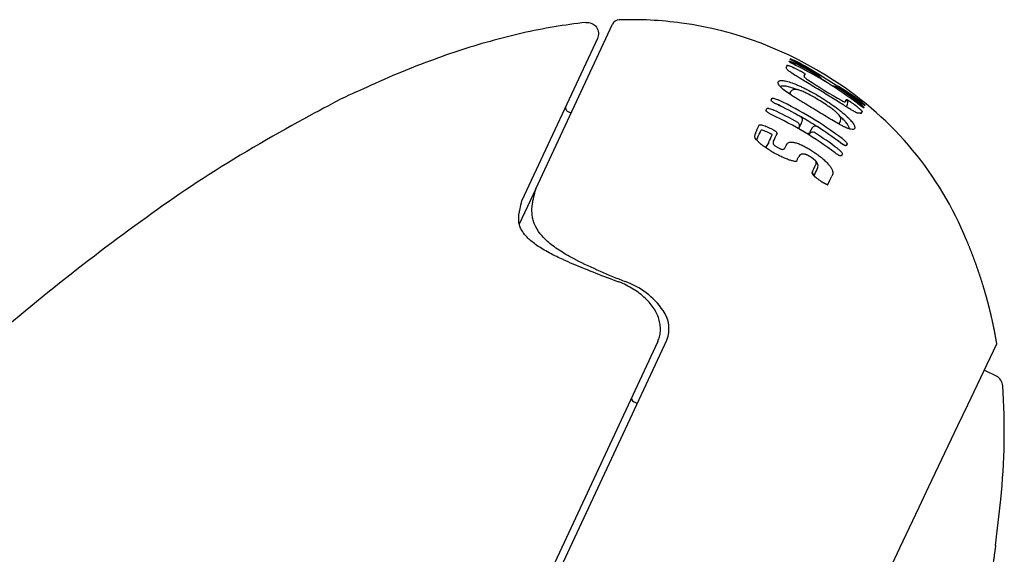
# Model space of a CAD drawing. Units: millimetres. Extents: x -18 to 950, y -35 to 2016.
# Drawn here: x 567 to 593, y 1717 to 1731 of the extents above; entities that cross this region are included whole.
import ezdxf

# ---------------------------------------------------------------- set-up
doc = ezdxf.new("R2010")
doc.units = ezdxf.units.MM
doc.layers.add('Default', color=7, linetype='Continuous')
doc.layers.add('DV2_Default', color=7, linetype='Continuous')

# ---------------------------------------------------------------- blocks, each defined once
blk = doc.blocks.new('SE1')
at = {"layer": 'DV2_Default', "color": 7}
for p, q in [((580.225, 1726.736), (582.241, 1731.058)), ((581.845, 1730.682), (579.86, 1726.426)), ((586.885, 1730.078), (586.891, 1730.091)), ((586.913, 1730.14), (586.917, 1730.149)), ((587.728, 1729.761), (587.728, 1729.761)), ((586.929, 1729.289), (586.892, 1729.232)), ((586.892, 1729.232), (586.927, 1729.286)), ((586.41, 1729.068), (586.43, 1729.11)), ((586.56, 1728.959), (586.56, 1728.959)), ((588.879, 1728.935), (588.875, 1728.924)), ((581.153, 1728.726), (581.061, 1728.77)), ((586.279, 1728.797), (586.301, 1728.844)), ((588.854, 1728.877), (588.848, 1728.865)), ((588.192, 1728.44), (588.223, 1728.488)), ((588.316, 1728.55), (588.316, 1728.549)), ((587.132, 1728.313), (587.146, 1728.337)), ((587.416, 1728.178), (587.4, 1728.152)), ((587.492, 1728.338), (587.416, 1728.214)), ((587.492, 1728.337), (587.416, 1728.214)), ((587.416, 1728.178), (587.418, 1728.181)), ((587.493, 1728.339), (587.492, 1728.338)), ((587.492, 1728.337), (587.493, 1728.338)), ((586.347, 1727.953), (586.261, 1727.819)), ((588.407, 1727.914), (588.387, 1727.872)), ((586.78, 1727.817), (586.806, 1727.872)), ((588.281, 1727.65), (588.258, 1727.604)), ((580.223, 1726.732), (579.791, 1725.805)), ((580.223, 1726.732), (580.224, 1726.734)), ((581.268, 1724.874), (581.268, 1724.874)), ((583.431, 1722.723), (569.361, 1692.55)), ((569.559, 1692.501), (583.669, 1722.762)), ((592.333, 1721.811), (592.033, 1721.958)), ((582.891, 1721.093), (582.8, 1721.138))]:
    blk.add_line(p, q, dxfattribs=at)
for centre, radius, start, end in [((582.42, 1730.976), 0.198, 91.7883, 155.3597), ((582.766, 1721.736), 9.443, 82.1603, 92.1358), ((582.763, 1721.603), 9.575, 56.3816, 82.2477), ((583.433, 1731.514), 3.734, 334.8664, 335.7672), ((586.125, 1728.107), 2.19, 60.7141, 68.8189), ((582.814, 1722.21), 8.924, 56.9477, 62.2703), ((582.816, 1722.211), 8.921, 56.9235, 62.2548), ((582.629, 1720.993), 10.021, 52.7185, 63.8518), ((582.628, 1720.993), 10.021, 52.7188, 63.8517), ((582.592, 1720.94), 10.121, 59.8186, 63.7991), ((582.986, 1722.347), 8.75, 55.8277, 61.238), ((582.548, 1720.814), 10.138, 63.0094, 63.8851), ((583.931, 1731.264), 3.697, 334.9618, 335.8128), ((587.63, 1729.603), 0.1, 9.3354, 56.9315), ((595.619, 1742.093), 14.968, 236.5871, 240.5815), ((583.803, 1722.208), 8.44, 55.0557, 60.9504), ((588.064, 1729.336), 0.1, 65, 107.1672), ((583.253, 1722.04), 8.942, 21.991, 57.4538), ((588.064, 1729.336), 0.1, 59.6534, 65), ((583.817, 1722.076), 8.511, 53.9965, 59.672), ((582.735, 1721.162), 9.857, 52.6562, 56.8963), ((583.817, 1722.074), 8.512, 53.981, 59.6474), ((582.345, 1720.135), 9.78, 63.2782, 64.4699), ((582.275, 1719.974), 9.954, 60.4182, 64.5011), ((582.269, 1719.962), 9.966, 60.4469, 64.5014), ((582.353, 1720.151), 9.88, 53.1616, 64.4717), ((585.06, 1730.569), 3.645, 335.087, 335.9073), ((585.04, 1730.469), 3.702, 335.1171, 335.9456), ((582.767, 1721.141), 9.744, 52.7421, 53.652), ((587.385, 1727.294), 2.219, 47.6711, 55.6424), ((588.229, 1728.299), 0.851, 42.7262, 55.2154), ((581.105, 1728.86), 0.1, 155, 244), ((582.292, 1719.926), 9.684, 53.1809, 64.7232), ((582.243, 1719.868), 9.892, 60.5155, 64.6029), ((585.434, 1730.275), 3.69, 335.0435, 335.934), ((558.377, 1741.106), 30.489, 334.9524, 335.3891), ((587.056, 1728.39), 0.104, 335.2761, 58.1626), ((564.143, 1739.472), 25.557, 334.1934, 334.5935), ((587.144, 1728.547), 0.0937, 334.9208, 63.8728), ((587.143, 1728.548), 0.0948, 337.7374, 60.7662), ((582.345, 1720.135), 9.78, 57.427, 60.2411), ((587.143, 1728.548), 0.0948, 334.2891, 336.7733), ((587.144, 1728.547), 0.0937, 334.8426, 334.9208), ((588.118, 1728.555), 0.124, 327.2456, 333.2311), ((586.119, 1728.122), 0.142, 147.9861, 219.137), ((558.294, 1741.007), 30.624, 335.0055, 335.4218), ((582.064, 1719.388), 9.803, 63.953, 64.8504), ((582.074, 1719.409), 9.904, 63.956, 64.8536), ((558.731, 1740.794), 30.455, 335.0607, 335.4711), ((558.98, 1740.793), 30.332, 335.0226, 335.4354), ((587.086, 1728.375), 0.0707, 327.6624, 332.2183), ((587.08, 1728.38), 0.0794, 330.9447, 334.4178), ((564.621, 1739.761), 25.552, 332.9977, 333.1336), ((587.503, 1728.12), 0.105, 60.0893, 144.9291), ((587.574, 1728.288), 0.0955, 56.9209, 147.7918), ((587.573, 1728.286), 0.0953, 53.954, 146.9316), ((582.413, 1720.145), 9.566, 53.1277, 57.4797), ((582.432, 1720.231), 9.654, 53.1134, 57.4513), ((582.44, 1720.238), 9.641, 53.1176, 57.4371), ((587.259, 1727.507), 0.143, 96.6002, 147.942), ((587.253, 1727.563), 0.0864, 93.3631, 96.9317), ((557.466, 1741.284), 32.681, 335.0323, 335.1616), ((556.413, 1741.797), 34.349, 334.7747, 335.1677), ((587.48, 1727.335), 0.164, 329.1625, 37.3813), ((556.44, 1741.683), 34.359, 334.841, 335.1624), ((582.339, 1719.691), 9.022, 53.2434, 54.223), ((587.89, 1726.857), 0.0152, 250.4886, 334.781), ((556.793, 1741.503), 34.389, 334.781, 335.1842), ((583.209, 1722.005), 8.996, 22.0951, 22.317), ((584.778, 1733.468), 9.409, 245.9409, 247.6201), ((588.941, 1740.502), 17.41, 243.8484, 248.5317), ((590.505, 1746.657), 23.787, 246.9622, 250.0977), ((581.899, 1722.386), 2.028, 34.5713, 70.6924), ((582.918, 1723.058), 0.808, 338.4737, 36.3258), ((2301.359, 905.72), 1894.237, 154.451532, 155.602039), ((3241.499, 467.831), 2931.319, 154.654537, 154.654562), ((-7898.415, 5660.863), 9359.614, 335.1170413, 335.1170426), ((-11519.176, 7349.202), 13354.655, 335.0822229, 335.0822242), ((592.202, 1721.542), 0.3, 3.8804, 64), ((574.942, 1720.371), 17.6, 354.1263, 3.8804), ((582.844, 1721.227), 0.1, 155, 244), ((532.764, 1724.71), 60, 352.96787, 354.12625)]:
    blk.add_arc(centre, radius, start, end, dxfattribs=at)
for centre, major_axis, ratio, start_param, end_param in [((586.87, 1730.049), (-0.0927, 0.0375), 0.999158, 4.391573, 4.65724), ((586.874, 1730.059), (-0.0936, 0.0352), 0.999349, 4.070142, 4.632195), ((586.923, 1730.018), (-0.0465, -0.0885), 0.663791, 3.141597, 3.199735), ((587.151, 1729.928), (0.0481, 0.0877), 0.690285, 0.046103, 0.791399), ((587.63, 1729.603), (-0.0546, -0.0838), 0.663016, 3.141593, 3.217116), ((588.064, 1729.336), (-0.0505, -0.0863), 0.656414, 3.067475, 3.141597), ((588.33, 1729), (-0.0913, 0.0407), 0.99601, 3.141557, 4.515389), ((588.308, 1728.953), (-0.0907, 0.042), 0.995081, 3.013338, 3.141372), ((588.577, 1729.046), (0.0573, 0.082), 0.687494, 5.494613, 6.239649), ((588.638, 1728.887), (-0.0606, -0.0795), 0.010656, 3.076224, 3.141598), ((588.761, 1728.88), (-0.0588, -0.0809), 0.657951, 3.086409, 3.141598), ((588.817, 1728.857), (0.0937, -0.0348), 0.999373, 1.254953, 1.827485), ((588.813, 1728.846), (0.0928, -0.0373), 0.999173, 1.282185, 1.543841), ((587.56, 1728.296), (0.068, -0.0422), 0.202766, 3.141593, 3.16509), ((587.56, 1728.296), (0.0675, -0.043), 0.202476, 3.141766, 3.167566), ((585.96, 1728.11), (-0.0906, 0.0422), 0.961381, 3.141509, 3.144114), ((588.167, 1727.872), (-0.06, -0.08), 0.042937, 2.935035, 3.141641), ((587.528, 1727.377), (-0.0826, -0.0563), 0.792249, 3.142741, 3.147678)]:
    blk.add_ellipse(centre, major_axis=major_axis, ratio=ratio, start_param=start_param, end_param=end_param, dxfattribs=at)
for points, degree, knots in [([(581.54, 1731.107), (574.162, 1730.297), (556.897, 1717.59), (539.294, 1691.471), (528.349, 1671.184), (520.834, 1655.116), (516.97, 1646.123), (515.711, 1643.099)], 5, [0, 0, 0, 0, 0, 0, 0.360564, 0.775094, 1, 1, 1, 1, 1, 1]), ([(581.54, 1731.107), (581.593, 1731.113), (581.647, 1731.105), (581.743, 1731.062), (581.786, 1731.027), (581.847, 1730.941), (581.867, 1730.89), (581.876, 1730.784), (581.867, 1730.73), (581.845, 1730.682)], 3, [0, 0, 0, 0, 0.25, 0.25, 0.5, 0.5, 0.75, 0.75, 1, 1, 1, 1]), ([(586.838, 1729.981), (586.839, 1729.982), (586.84, 1729.983), (586.846, 1729.983), (586.849, 1729.982), (586.858, 1729.98), (586.864, 1729.978), (586.877, 1729.974), (586.884, 1729.972), (586.908, 1729.963), (586.927, 1729.955), (586.967, 1729.937), (586.989, 1729.927), (587.01, 1729.917)], 3, [0, 0, 0, 0, 0.125, 0.125, 0.25, 0.25, 0.375, 0.375, 0.5, 0.5, 0.75, 0.75, 1, 1, 1, 1]), ([(587.045, 1729.988), (587.034, 1729.994), (587.023, 1729.999), (587.003, 1730.009), (586.992, 1730.015), (586.973, 1730.025), (586.963, 1730.03), (586.946, 1730.039), (586.938, 1730.043), (586.923, 1730.052), (586.916, 1730.056), (586.905, 1730.062), (586.9, 1730.066), (586.888, 1730.073), (586.884, 1730.077), (586.885, 1730.078)], 3, [0, 0, 0, 0, 0.125, 0.125, 0.25, 0.25, 0.375, 0.375, 0.5, 0.5, 0.625, 0.625, 0.75, 0.75, 1, 1, 1, 1]), ([(586.891, 1730.091), (586.891, 1730.092), (586.893, 1730.092), (586.898, 1730.091), (586.901, 1730.09), (586.91, 1730.087), (586.916, 1730.085), (586.928, 1730.081), (586.935, 1730.078), (586.959, 1730.068), (586.978, 1730.06), (587.018, 1730.042), (587.039, 1730.032), (587.061, 1730.021)], 3, [0, 0, 0, 0, 0.125, 0.125, 0.25, 0.25, 0.375, 0.375, 0.5, 0.5, 0.75, 0.75, 1, 1, 1, 1]), ([(587.045, 1729.989), (587.044, 1729.989), (587.041, 1729.99), (587.037, 1729.992), (587.032, 1729.995), (587.027, 1729.997), (587.022, 1730), (587.017, 1730.002), (587.012, 1730.005), (587.008, 1730.007), (587.003, 1730.009), (586.998, 1730.012), (586.993, 1730.014), (586.989, 1730.017), (586.984, 1730.019), (586.98, 1730.021), (586.975, 1730.024), (586.971, 1730.026), (586.967, 1730.028), (586.963, 1730.03), (586.959, 1730.032), (586.955, 1730.034), (586.951, 1730.036), (586.948, 1730.038), (586.944, 1730.04), (586.941, 1730.042), (586.938, 1730.044), (586.934, 1730.046), (586.932, 1730.047), (586.929, 1730.049), (586.926, 1730.05), (586.924, 1730.052), (586.921, 1730.053), (586.919, 1730.054), (586.917, 1730.056), (586.916, 1730.057), (586.914, 1730.058), (586.913, 1730.058), (586.912, 1730.059), (586.911, 1730.06), (586.91, 1730.06), (586.909, 1730.061), (586.909, 1730.061), (586.909, 1730.061), (586.909, 1730.061), (586.909, 1730.061)], 3, [0, 0, 0, 0, 0.013784, 0.039766, 0.065792, 0.091834, 0.117854, 0.143821, 0.169705, 0.195494, 0.221172, 0.246961, 0.272847, 0.298771, 0.324653, 0.350423, 0.376016, 0.401368, 0.426461, 0.451607, 0.476934, 0.502265, 0.527517, 0.552623, 0.577511, 0.602114, 0.62636, 0.650208, 0.674342, 0.698217, 0.721849, 0.745194, 0.768203, 0.790826, 0.813012, 0.834705, 0.85585, 0.876389, 0.896622, 0.915875, 0.934443, 0.952324, 0.969521, 0.986041, 1, 1, 1, 1]), ([(586.966, 1730.108), (586.957, 1730.113), (586.95, 1730.117), (586.936, 1730.124), (586.931, 1730.127), (586.917, 1730.135), (586.912, 1730.139), (586.913, 1730.14)], 3, [0, 0, 0, 0, 0.25, 0.25, 0.5, 0.5, 1, 1, 1, 1]), ([(586.969, 1730.107), (586.968, 1730.107), (586.966, 1730.108), (586.963, 1730.11), (586.96, 1730.112), (586.957, 1730.113), (586.954, 1730.115), (586.951, 1730.116), (586.948, 1730.118), (586.946, 1730.119), (586.944, 1730.12), (586.942, 1730.122), (586.94, 1730.123), (586.938, 1730.124), (586.936, 1730.124), (586.935, 1730.125), (586.934, 1730.126), (586.933, 1730.127), (586.932, 1730.127), (586.932, 1730.127), (586.931, 1730.128), (586.931, 1730.128), (586.931, 1730.128), (586.931, 1730.128)], 3, [0, 0, 0, 0, 0.043794, 0.100029, 0.155291, 0.210129, 0.264567, 0.318649, 0.372412, 0.425872, 0.47721, 0.529616, 0.581163, 0.631491, 0.680257, 0.727136, 0.771884, 0.816804, 0.859843, 0.901084, 0.936376, 0.969918, 1, 1, 1, 1]), ([(586.909, 1729.806), (586.885, 1729.824), (586.866, 1729.839), (586.837, 1729.865), (586.827, 1729.877), (586.814, 1729.896), (586.811, 1729.904), (586.81, 1729.917), (586.812, 1729.923), (586.814, 1729.928)], 3, [0, 0, 0, 0, 0.25, 0.25, 0.5, 0.5, 0.75, 0.75, 1, 1, 1, 1]), ([(588.691, 1728.724), (588.691, 1728.724), (588.687, 1728.724), (588.665, 1728.732), (588.617, 1728.754), (588.547, 1728.793), (588.453, 1728.849), (588.334, 1728.923), (588.19, 1729.014), (588.025, 1729.117), (587.849, 1729.226), (587.67, 1729.336), (587.494, 1729.443), (587.329, 1729.542), (587.184, 1729.63), (587.068, 1729.701), (586.981, 1729.757), (586.942, 1729.784), (586.926, 1729.797)], 3, [0, 0, 0, 0, 0.025134, 0.07736, 0.129004, 0.179158, 0.234384, 0.296845, 0.367825, 0.446704, 0.52728, 0.606932, 0.686729, 0.76607, 0.836362, 0.898251, 0.953555, 1, 1, 1, 1]), ([(587.149, 1729.847), (587.159, 1729.842), (587.17, 1729.837), (587.19, 1729.826), (587.2, 1729.82), (587.22, 1729.809), (587.229, 1729.804), (587.246, 1729.794), (587.254, 1729.789), (587.275, 1729.775), (587.287, 1729.767), (587.301, 1729.755), (587.305, 1729.751), (587.304, 1729.749)], 3, [0, 0, 0, 0, 0.125, 0.125, 0.25, 0.25, 0.375, 0.375, 0.5, 0.5, 0.75, 0.75, 1, 1, 1, 1]), ([(587.281, 1729.699), (587.28, 1729.695), (587.279, 1729.691), (587.282, 1729.681), (587.285, 1729.675), (587.298, 1729.66), (587.307, 1729.652), (587.327, 1729.634), (587.336, 1729.628), (587.354, 1729.614), (587.365, 1729.607), (587.377, 1729.599)], 3, [0, 0, 0, 0, 0.25, 0.25, 0.5, 0.5, 0.75, 0.75, 0.875, 0.875, 1, 1, 1, 1]), ([(586.792, 1729.299), (586.748, 1729.332), (586.712, 1729.361), (586.669, 1729.401), (586.656, 1729.413), (586.635, 1729.437), (586.626, 1729.448), (586.604, 1729.479), (586.596, 1729.496), (586.592, 1729.519), (586.592, 1729.526), (586.595, 1729.539), (586.597, 1729.544), (586.607, 1729.56), (586.618, 1729.569), (586.642, 1729.578), (586.651, 1729.58), (586.674, 1729.582), (586.687, 1729.582), (586.732, 1729.58), (586.769, 1729.574), (586.857, 1729.553), (586.908, 1729.538), (586.992, 1729.507), (587.023, 1729.496), (587.085, 1729.47), (587.116, 1729.457), (587.181, 1729.428), (587.214, 1729.413), (587.28, 1729.381), (587.314, 1729.365), (587.483, 1729.278), (587.617, 1729.202), (587.816, 1729.079), (587.882, 1729.036), (588.009, 1728.95), (588.072, 1728.906), (588.162, 1728.838), (588.191, 1728.816), (588.248, 1728.771), (588.275, 1728.749), (588.353, 1728.683), (588.401, 1728.639), (588.441, 1728.599)], 3, [0, 0, 0, 0, 0.0625, 0.0625, 0.09375, 0.09375, 0.125, 0.125, 0.1875, 0.1875, 0.21875, 0.21875, 0.25, 0.25, 0.3125, 0.3125, 0.34375, 0.34375, 0.375, 0.375, 0.4375, 0.4375, 0.5, 0.5, 0.53125, 0.53125, 0.5625, 0.5625, 0.59375, 0.59375, 0.625, 0.625, 0.75, 0.75, 0.8125, 0.8125, 0.875, 0.875, 0.90625, 0.90625, 0.9375, 0.9375, 1, 1, 1, 1]), ([(587.064, 1729.348), (587.06, 1729.35), (587.056, 1729.351), (587.024, 1729.364), (586.996, 1729.375), (586.918, 1729.401), (586.873, 1729.414), (586.793, 1729.432), (586.76, 1729.436), (586.72, 1729.437), (586.708, 1729.437), (586.688, 1729.434), (586.68, 1729.432), (586.668, 1729.427), (586.665, 1729.425), (586.661, 1729.423)], 3, [0, 0, 0, 0, 0.018433, 0.018433, 0.147271, 0.147271, 0.4049472, 0.4049472, 0.6626234, 0.6626234, 0.7914615, 0.7914615, 0.9202996, 0.9202996, 1, 1, 1, 1]), ([(588.441, 1728.599), (588.461, 1728.579), (588.479, 1728.56), (588.512, 1728.525), (588.526, 1728.508), (588.564, 1728.46), (588.581, 1728.433), (588.598, 1728.399), (588.603, 1728.388), (588.609, 1728.369), (588.61, 1728.36), (588.612, 1728.337), (588.609, 1728.324), (588.598, 1728.31), (588.594, 1728.305), (588.583, 1728.299), (588.576, 1728.296), (588.552, 1728.292), (588.531, 1728.293), (588.49, 1728.302), (588.475, 1728.306), (588.442, 1728.317), (588.424, 1728.324), (588.384, 1728.34), (588.363, 1728.349), (588.317, 1728.371), (588.293, 1728.383), (588.241, 1728.411), (588.213, 1728.426), (588.157, 1728.458), (588.127, 1728.475), (588.036, 1728.528), (587.973, 1728.566), (587.845, 1728.643), (587.779, 1728.683), (587.648, 1728.763), (587.583, 1728.803), (587.451, 1728.882), (587.385, 1728.922), (587.287, 1728.982), (587.254, 1729.002), (587.189, 1729.041), (587.157, 1729.061), (587.094, 1729.099), (587.064, 1729.118), (587.003, 1729.156), (586.974, 1729.175), (586.889, 1729.231), (586.837, 1729.266), (586.792, 1729.299)], 3, [0, 0, 0, 0, 0.03125, 0.03125, 0.0625, 0.0625, 0.125, 0.125, 0.15625, 0.15625, 0.1875, 0.1875, 0.25, 0.25, 0.28125, 0.28125, 0.3125, 0.3125, 0.375, 0.375, 0.40625, 0.40625, 0.4375, 0.4375, 0.46875, 0.46875, 0.5, 0.5, 0.53125, 0.53125, 0.5625, 0.5625, 0.625, 0.625, 0.6875, 0.6875, 0.75, 0.75, 0.8125, 0.8125, 0.84375, 0.84375, 0.875, 0.875, 0.90625, 0.90625, 0.9375, 0.9375, 1, 1, 1, 1]), ([(588.229, 1728.499), (588.238, 1728.516), (588.248, 1728.554), (588.234, 1728.618), (588.199, 1728.67), (588.148, 1728.726), (588.076, 1728.789), (587.982, 1728.861), (587.854, 1728.949), (587.693, 1729.052), (587.523, 1729.153), (587.372, 1729.234), (587.256, 1729.289), (587.167, 1729.325), (587.093, 1729.346), (587.029, 1729.353), (586.966, 1729.332), (586.939, 1729.304), (586.929, 1729.289)], 3, [0, 0, 0, 0, 0.045063, 0.093389, 0.151721, 0.211713, 0.262627, 0.318987, 0.394559, 0.491098, 0.597028, 0.682291, 0.743448, 0.794239, 0.852257, 0.912709, 0.95838, 1, 1, 1, 1]), ([(586.56, 1728.957), (586.549, 1728.962), (586.538, 1728.967), (586.518, 1728.978), (586.507, 1728.984), (586.488, 1728.995), (586.479, 1729), (586.462, 1729.011), (586.454, 1729.016), (586.441, 1729.027), (586.434, 1729.032), (586.424, 1729.041), (586.42, 1729.045), (586.41, 1729.057), (586.408, 1729.064), (586.41, 1729.068)], 3, [0, 0, 0, 0, 0.125, 0.125, 0.25, 0.25, 0.375, 0.375, 0.5, 0.5, 0.625, 0.625, 0.75, 0.75, 1, 1, 1, 1]), ([(586.43, 1729.11), (586.431, 1729.113), (586.433, 1729.114), (586.439, 1729.117), (586.443, 1729.117), (586.454, 1729.117), (586.46, 1729.117), (586.474, 1729.115), (586.482, 1729.113), (586.507, 1729.107), (586.526, 1729.101), (586.567, 1729.086), (586.589, 1729.076), (586.611, 1729.066)], 3, [0, 0, 0, 0, 0.125, 0.125, 0.25, 0.25, 0.375, 0.375, 0.5, 0.5, 0.75, 0.75, 1, 1, 1, 1]), ([(588.267, 1729.055), (588.288, 1729.044), (588.304, 1729.036), (588.33, 1729.026), (588.338, 1729.024), (588.352, 1729.023), (588.356, 1729.024), (588.362, 1729.028), (588.364, 1729.031), (588.366, 1729.034)], 3, [0, 0, 0, 0, 0.25, 0.25, 0.5, 0.5, 0.75, 0.75, 1, 1, 1, 1]), ([(588.387, 1729.081), (588.388, 1729.082), (588.389, 1729.083), (588.394, 1729.082), (588.397, 1729.081), (588.406, 1729.077), (588.41, 1729.075), (588.422, 1729.069), (588.429, 1729.065), (588.45, 1729.052), (588.467, 1729.041), (588.503, 1729.017), (588.522, 1729.003), (588.542, 1728.989)], 3, [0, 0, 0, 0, 0.125, 0.125, 0.25, 0.25, 0.375, 0.375, 0.5, 0.5, 0.75, 0.75, 1, 1, 1, 1]), ([(588.848, 1728.865), (588.848, 1728.864), (588.846, 1728.864), (588.842, 1728.866), (588.839, 1728.867), (588.831, 1728.872), (588.826, 1728.874), (588.815, 1728.882), (588.809, 1728.886), (588.788, 1728.9), (588.772, 1728.912), (588.737, 1728.938), (588.718, 1728.952), (588.698, 1728.966)], 3, [0, 0, 0, 0, 0.125, 0.125, 0.25, 0.25, 0.375, 0.375, 0.5, 0.5, 0.75, 0.75, 1, 1, 1, 1]), ([(588.823, 1728.878), (588.823, 1728.878), (588.823, 1728.878), (588.823, 1728.878), (588.823, 1728.878), (588.822, 1728.878), (588.822, 1728.878), (588.821, 1728.879), (588.82, 1728.879), (588.819, 1728.88), (588.818, 1728.881), (588.816, 1728.882), (588.815, 1728.883), (588.813, 1728.884), (588.811, 1728.885), (588.809, 1728.886), (588.807, 1728.888), (588.804, 1728.889), (588.802, 1728.891), (588.799, 1728.893), (588.796, 1728.895), (588.794, 1728.897), (588.791, 1728.899), (588.787, 1728.901), (588.784, 1728.903), (588.781, 1728.906), (588.777, 1728.908), (588.774, 1728.911), (588.77, 1728.913), (588.766, 1728.916), (588.762, 1728.919), (588.759, 1728.922), (588.755, 1728.925), (588.75, 1728.928), (588.746, 1728.931), (588.742, 1728.934), (588.738, 1728.937), (588.734, 1728.94), (588.729, 1728.943), (588.725, 1728.946), (588.721, 1728.95), (588.716, 1728.953), (588.712, 1728.956), (588.707, 1728.96), (588.703, 1728.963), (588.7, 1728.965), (588.699, 1728.966), (588.699, 1728.967)], 3, [0, 0, 0, 0, 0.003661, 0.018239, 0.033579, 0.049701, 0.06661, 0.084292, 0.102714, 0.121827, 0.14157, 0.161572, 0.181692, 0.202597, 0.224198, 0.246416, 0.269165, 0.292356, 0.315898, 0.339701, 0.363679, 0.387351, 0.411505, 0.435963, 0.46068, 0.485609, 0.510707, 0.535932, 0.561243, 0.586601, 0.611968, 0.637225, 0.662887, 0.68853, 0.714188, 0.739882, 0.765646, 0.791513, 0.817517, 0.843592, 0.869468, 0.895409, 0.9214, 0.947425, 0.973469, 0.999513, 1, 1, 1, 1]), ([(588.857, 1728.935), (588.857, 1728.935), (588.857, 1728.935), (588.857, 1728.935), (588.856, 1728.935), (588.856, 1728.936), (588.855, 1728.936), (588.855, 1728.936), (588.854, 1728.937), (588.853, 1728.938), (588.852, 1728.938), (588.85, 1728.939), (588.849, 1728.94), (588.847, 1728.941), (588.845, 1728.943), (588.843, 1728.944), (588.841, 1728.946), (588.839, 1728.947), (588.836, 1728.949), (588.834, 1728.951), (588.831, 1728.953), (588.828, 1728.955), (588.825, 1728.957), (588.822, 1728.959), (588.821, 1728.96), (588.82, 1728.961)], 3, [0, 0, 0, 0, 0.008576, 0.04051, 0.074242, 0.109804, 0.147187, 0.186342, 0.222641, 0.260531, 0.304594, 0.349984, 0.396683, 0.444565, 0.493512, 0.543413, 0.594169, 0.645689, 0.697898, 0.750699, 0.803388, 0.857561, 0.911783, 0.966101, 1, 1, 1, 1]), ([(588.875, 1728.924), (588.875, 1728.924), (588.873, 1728.924), (588.869, 1728.927), (588.865, 1728.929), (588.852, 1728.938), (588.839, 1728.947), (588.823, 1728.959)], 3, [0, 0, 0, 0, 0.25, 0.25, 0.5, 0.5, 1, 1, 1, 1]), ([(586.427, 1728.682), (586.416, 1728.687), (586.405, 1728.693), (586.385, 1728.704), (586.375, 1728.709), (586.355, 1728.72), (586.346, 1728.726), (586.33, 1728.737), (586.322, 1728.743), (586.301, 1728.758), (586.291, 1728.768), (586.278, 1728.785), (586.276, 1728.792), (586.279, 1728.797)], 3, [0, 0, 0, 0, 0.125, 0.125, 0.25, 0.25, 0.375, 0.375, 0.5, 0.5, 0.75, 0.75, 1, 1, 1, 1]), ([(586.301, 1728.844), (586.303, 1728.846), (586.305, 1728.848), (586.312, 1728.851), (586.316, 1728.852), (586.327, 1728.852), (586.333, 1728.852), (586.347, 1728.85), (586.355, 1728.849), (586.38, 1728.844), (586.4, 1728.838), (586.442, 1728.823), (586.464, 1728.814), (586.485, 1728.803)], 3, [0, 0, 0, 0, 0.125, 0.125, 0.25, 0.25, 0.375, 0.375, 0.5, 0.5, 0.75, 0.75, 1, 1, 1, 1]), ([(588.666, 1728.896), (588.675, 1728.889), (588.684, 1728.882), (588.703, 1728.868), (588.712, 1728.86), (588.729, 1728.846), (588.737, 1728.839), (588.752, 1728.826), (588.759, 1728.82), (588.778, 1728.802), (588.788, 1728.792), (588.801, 1728.777), (588.804, 1728.772), (588.804, 1728.77)], 3, [0, 0, 0, 0, 0.125, 0.125, 0.25, 0.25, 0.375, 0.375, 0.5, 0.5, 0.75, 0.75, 1, 1, 1, 1]), ([(586.096, 1728.409), (586.097, 1728.412), (586.1, 1728.414), (586.107, 1728.417), (586.111, 1728.419), (586.122, 1728.42), (586.128, 1728.42), (586.143, 1728.419), (586.151, 1728.418), (586.177, 1728.413), (586.197, 1728.408), (586.239, 1728.394), (586.261, 1728.385), (586.283, 1728.375)], 3, [0, 0, 0, 0, 0.125, 0.125, 0.25, 0.25, 0.375, 0.375, 0.5, 0.5, 0.75, 0.75, 1, 1, 1, 1]), ([(588.465, 1728.319), (588.465, 1728.321), (588.465, 1728.324), (588.465, 1728.333), (588.463, 1728.341), (588.458, 1728.359), (588.454, 1728.368), (588.439, 1728.399), (588.424, 1728.423), (588.391, 1728.466), (588.379, 1728.482), (588.35, 1728.514), (588.334, 1728.532), (588.316, 1728.55)], 3, [0, 0, 0, 0, 0.057376, 0.057376, 0.21448, 0.21448, 0.371584, 0.371584, 0.685792, 0.685792, 0.842896, 0.842896, 1, 1, 1, 1]), ([(586.23, 1728.262), (586.209, 1728.268), (586.188, 1728.272), (586.163, 1728.274), (586.156, 1728.273), (586.148, 1728.272), (586.145, 1728.271), (586.143, 1728.27)], 3, [0, 0, 0, 0, 0.551843, 0.551843, 0.827764, 0.827764, 1, 1, 1, 1]), ([(586.438, 1728.151), (586.44, 1728.156), (586.433, 1728.164), (586.414, 1728.176), (586.406, 1728.18), (586.388, 1728.189), (586.378, 1728.193), (586.368, 1728.196)], 3, [0, 0, 0, 0, 0.5, 0.5, 0.75, 0.75, 1, 1, 1, 1]), ([(586.422, 1728.308), (586.433, 1728.302), (586.444, 1728.297), (586.464, 1728.286), (586.474, 1728.28), (586.493, 1728.268), (586.502, 1728.262), (586.518, 1728.25), (586.526, 1728.244), (586.539, 1728.232), (586.545, 1728.227), (586.555, 1728.216), (586.559, 1728.211), (586.567, 1728.197), (586.569, 1728.189), (586.567, 1728.183)], 3, [0, 0, 0, 0, 0.125, 0.125, 0.25, 0.25, 0.375, 0.375, 0.5, 0.5, 0.625, 0.625, 0.75, 0.75, 1, 1, 1, 1]), ([(586.009, 1728.033), (586.021, 1728.029), (586.033, 1728.022), (586.046, 1728.01), (586.049, 1728.006), (586.052, 1728.001)], 3, [0, 0, 0, 0, 0.69156, 0.69156, 1, 1, 1, 1]), ([(586.052, 1728.001), (586.052, 1728.002), (586.051, 1728.003), (586.05, 1728.005), (586.048, 1728.008), (586.047, 1728.01), (586.045, 1728.012), (586.044, 1728.014), (586.044, 1728.016), (586.043, 1728.017), (586.042, 1728.019), (586.041, 1728.021), (586.04, 1728.023), (586.04, 1728.024), (586.039, 1728.026), (586.039, 1728.027), (586.038, 1728.028), (586.038, 1728.029), (586.038, 1728.03), (586.038, 1728.031), (586.038, 1728.032), (586.038, 1728.033), (586.038, 1728.033), (586.038, 1728.034), (586.038, 1728.035), (586.038, 1728.035), (586.038, 1728.036), (586.038, 1728.037), (586.038, 1728.038), (586.038, 1728.039), (586.039, 1728.041), (586.039, 1728.042), (586.04, 1728.044), (586.04, 1728.045), (586.041, 1728.047), (586.042, 1728.049), (586.043, 1728.051), (586.044, 1728.053), (586.045, 1728.055), (586.045, 1728.056), (586.045, 1728.057), (586.047, 1728.06), (586.048, 1728.064), (586.05, 1728.067), (586.05, 1728.068)], 3, [0, 0, 0, 0, 0.011013, 0.029012, 0.047021, 0.065047, 0.08309, 0.098515, 0.114684, 0.133671, 0.152935, 0.17254, 0.192533, 0.212972, 0.233926, 0.25548, 0.277739, 0.300839, 0.324955, 0.350327, 0.37729, 0.406348, 0.438314, 0.474667, 0.5118, 0.548933, 0.580537, 0.609603, 0.636972, 0.666052, 0.693769, 0.720542, 0.746679, 0.772392, 0.797831, 0.823109, 0.848311, 0.873501, 0.898716, 0.903587, 0.908615, 0.913631, 0.978567, 1, 1, 1, 1]), ([(587.077, 1727.458), (587.074, 1727.453), (587.077, 1727.459), (587.076, 1727.454), (587.039, 1727.454), (586.976, 1727.466), (586.891, 1727.491), (586.788, 1727.53), (586.674, 1727.581), (586.553, 1727.642), (586.431, 1727.711), (586.315, 1727.782), (586.213, 1727.852), (586.133, 1727.914), (586.078, 1727.967), (586.059, 1727.99), (586.053, 1728)], 3, [0, 0, 0, 0, 0.094261, 0.164563, 0.219775, 0.281935, 0.350394, 0.422846, 0.49551, 0.57103, 0.649489, 0.728603, 0.805524, 0.877366, 0.943536, 1, 1, 1, 1]), ([(586.475, 1727.985), (586.47, 1727.974), (586.464, 1727.962), (586.46, 1727.936), (586.461, 1727.921), (586.473, 1727.902)], 3, [0, 0, 0, 0, 0.5, 0.5, 1, 1, 1, 1]), ([(586.473, 1727.902), (586.476, 1727.897), (586.482, 1727.891), (586.496, 1727.878), (586.505, 1727.872), (586.522, 1727.859), (586.532, 1727.852), (586.552, 1727.839), (586.562, 1727.833), (586.583, 1727.821), (586.594, 1727.815), (586.615, 1727.804), (586.626, 1727.798), (586.648, 1727.789), (586.659, 1727.784), (586.679, 1727.778), (586.687, 1727.776), (586.711, 1727.772), (586.723, 1727.772), (586.743, 1727.776), (586.751, 1727.779), (586.763, 1727.788), (586.767, 1727.793), (586.774, 1727.805), (586.777, 1727.811), (586.78, 1727.817)], 3, [0, 0, 0, 0, 0.0625, 0.0625, 0.125, 0.125, 0.1875, 0.1875, 0.25, 0.25, 0.3125, 0.3125, 0.375, 0.375, 0.4375, 0.4375, 0.5, 0.5, 0.625, 0.625, 0.75, 0.75, 0.875, 0.875, 1, 1, 1, 1]), ([(586.806, 1727.872), (586.816, 1727.893), (586.825, 1727.914), (586.85, 1727.939), (586.861, 1727.946), (586.887, 1727.957), (586.903, 1727.961), (586.931, 1727.963), (586.941, 1727.963), (586.963, 1727.962), (586.975, 1727.961), (587.012, 1727.956), (587.04, 1727.95), (587.102, 1727.931), (587.136, 1727.918), (587.206, 1727.888), (587.242, 1727.872), (587.315, 1727.835), (587.352, 1727.815), (587.426, 1727.773), (587.463, 1727.751), (587.536, 1727.704), (587.572, 1727.679), (587.642, 1727.628), (587.676, 1727.603), (587.742, 1727.549), (587.774, 1727.522), (587.833, 1727.468), (587.86, 1727.441), (587.91, 1727.388), (587.933, 1727.361), (587.971, 1727.312), (587.987, 1727.288), (587.999, 1727.267)], 3, [0, 0, 0, 0, 0.125, 0.125, 0.1875, 0.1875, 0.25, 0.25, 0.28125, 0.28125, 0.3125, 0.3125, 0.375, 0.375, 0.4375, 0.4375, 0.5, 0.5, 0.5625, 0.5625, 0.625, 0.625, 0.6875, 0.6875, 0.75, 0.75, 0.8125, 0.8125, 0.875, 0.875, 0.9375, 0.9375, 1, 1, 1, 1]), ([(588.387, 1727.872), (588.386, 1727.87), (588.384, 1727.869), (588.378, 1727.867), (588.374, 1727.867), (588.365, 1727.869), (588.36, 1727.87), (588.347, 1727.875), (588.341, 1727.878), (588.318, 1727.889), (588.301, 1727.899), (588.265, 1727.922), (588.245, 1727.935), (588.226, 1727.95)], 3, [0, 0, 0, 0, 0.125, 0.125, 0.25, 0.25, 0.375, 0.375, 0.5, 0.5, 0.75, 0.75, 1, 1, 1, 1]), ([(588.328, 1727.889), (588.328, 1727.889), (588.328, 1727.889), (588.328, 1727.889), (588.328, 1727.89), (588.327, 1727.89), (588.327, 1727.89), (588.326, 1727.89), (588.325, 1727.891), (588.323, 1727.891), (588.322, 1727.892), (588.32, 1727.893), (588.319, 1727.893), (588.317, 1727.894), (588.315, 1727.895), (588.313, 1727.896), (588.31, 1727.897), (588.308, 1727.899), (588.305, 1727.9), (588.303, 1727.902), (588.3, 1727.903), (588.297, 1727.905), (588.293, 1727.907), (588.29, 1727.909), (588.287, 1727.911), (588.283, 1727.913), (588.28, 1727.915), (588.276, 1727.917), (588.272, 1727.92), (588.269, 1727.922), (588.265, 1727.925), (588.261, 1727.927), (588.257, 1727.93), (588.253, 1727.933), (588.249, 1727.936), (588.245, 1727.939), (588.241, 1727.941), (588.236, 1727.944), (588.232, 1727.947), (588.229, 1727.95), (588.227, 1727.951), (588.227, 1727.952)], 3, [0, 0, 0, 0, 0.012585, 0.030646, 0.049139, 0.068324, 0.088231, 0.108878, 0.130274, 0.152409, 0.17526, 0.198787, 0.222936, 0.247638, 0.270305, 0.294316, 0.31952, 0.345341, 0.37174, 0.398663, 0.426052, 0.453846, 0.481984, 0.510403, 0.539102, 0.566724, 0.596137, 0.625565, 0.655037, 0.684596, 0.714288, 0.744157, 0.774249, 0.804513, 0.834988, 0.865291, 0.895726, 0.926262, 0.956868, 0.987514, 1, 1, 1, 1]), ([(588.277, 1728.058), (588.286, 1728.051), (588.296, 1728.043), (588.314, 1728.029), (588.323, 1728.021), (588.34, 1728.006), (588.347, 1727.999), (588.362, 1727.984), (588.369, 1727.977), (588.387, 1727.957), (588.396, 1727.945), (588.407, 1727.926), (588.409, 1727.918), (588.407, 1727.914)], 3, [0, 0, 0, 0, 0.125, 0.125, 0.25, 0.25, 0.375, 0.375, 0.5, 0.5, 0.75, 0.75, 1, 1, 1, 1]), ([(587.61, 1727.434), (587.61, 1727.434), (587.609, 1727.435), (587.608, 1727.437), (587.606, 1727.44), (587.603, 1727.444), (587.599, 1727.448), (587.596, 1727.453), (587.592, 1727.458), (587.587, 1727.462), (587.583, 1727.467), (587.579, 1727.471), (587.575, 1727.476), (587.57, 1727.48), (587.566, 1727.484), (587.561, 1727.488), (587.557, 1727.492), (587.552, 1727.497), (587.547, 1727.501), (587.542, 1727.505), (587.537, 1727.509), (587.532, 1727.513), (587.527, 1727.518), (587.521, 1727.522), (587.516, 1727.526), (587.51, 1727.53), (587.505, 1727.534), (587.499, 1727.538), (587.493, 1727.542), (587.487, 1727.547), (587.482, 1727.551), (587.476, 1727.555), (587.469, 1727.559), (587.463, 1727.563), (587.457, 1727.567), (587.451, 1727.571), (587.445, 1727.575), (587.438, 1727.579), (587.432, 1727.583), (587.426, 1727.586), (587.42, 1727.59), (587.413, 1727.594), (587.407, 1727.597), (587.401, 1727.601), (587.394, 1727.604), (587.388, 1727.607), (587.382, 1727.61), (587.376, 1727.614), (587.37, 1727.617), (587.364, 1727.619), (587.358, 1727.622), (587.351, 1727.625), (587.345, 1727.628), (587.339, 1727.63), (587.333, 1727.632), (587.327, 1727.635), (587.321, 1727.637), (587.315, 1727.639), (587.308, 1727.641), (587.302, 1727.643), (587.296, 1727.645), (587.29, 1727.646), (587.284, 1727.647), (587.279, 1727.648), (587.274, 1727.648), (587.269, 1727.649), (587.266, 1727.649), (587.262, 1727.649), (587.259, 1727.65), (587.255, 1727.65), (587.251, 1727.649), (587.249, 1727.649), (587.248, 1727.649)], 3, [0, 0, 0, 0, 0.00158, 0.010642, 0.020221, 0.03091, 0.046303, 0.061659, 0.076937, 0.092087, 0.10713, 0.121464, 0.136372, 0.150926, 0.165172, 0.179113, 0.193485, 0.207686, 0.221963, 0.236347, 0.250855, 0.265482, 0.280027, 0.294645, 0.30935, 0.324156, 0.339075, 0.354119, 0.3693, 0.384644, 0.400103, 0.415584, 0.431144, 0.446774, 0.462461, 0.478194, 0.49396, 0.509744, 0.52555, 0.541375, 0.557222, 0.573057, 0.588871, 0.604659, 0.620416, 0.636143, 0.65184, 0.667325, 0.683118, 0.698869, 0.714597, 0.730327, 0.746081, 0.761895, 0.777808, 0.793866, 0.810129, 0.827217, 0.844405, 0.861649, 0.8789, 0.893755, 0.908043, 0.92149, 0.93409, 0.945943, 0.957175, 0.963068, 0.969317, 0.980455, 0.991034, 1, 1, 1, 1]), ([(588.258, 1727.604), (588.257, 1727.602), (588.255, 1727.6), (588.249, 1727.598), (588.245, 1727.598), (588.236, 1727.599), (588.23, 1727.6), (588.218, 1727.605), (588.21, 1727.607), (588.188, 1727.618), (588.17, 1727.627), (588.134, 1727.65), (588.114, 1727.664), (588.095, 1727.678)], 3, [0, 0, 0, 0, 0.125, 0.125, 0.25, 0.25, 0.375, 0.375, 0.5, 0.5, 0.75, 0.75, 1, 1, 1, 1]), ([(588.153, 1727.798), (588.163, 1727.79), (588.172, 1727.783), (588.19, 1727.768), (588.199, 1727.761), (588.216, 1727.745), (588.223, 1727.738), (588.238, 1727.723), (588.245, 1727.716), (588.262, 1727.695), (588.271, 1727.683), (588.281, 1727.663), (588.283, 1727.655), (588.281, 1727.65)], 3, [0, 0, 0, 0, 0.125, 0.125, 0.25, 0.25, 0.375, 0.375, 0.5, 0.5, 0.75, 0.75, 1, 1, 1, 1]), ([(587.586, 1727.372), (587.59, 1727.384), (587.596, 1727.396), (587.599, 1727.418), (587.599, 1727.425), (587.594, 1727.444), (587.59, 1727.455), (587.581, 1727.469)], 3, [0, 0, 0, 0, 0.5, 0.5, 0.75, 0.75, 1, 1, 1, 1]), ([(587.999, 1727.267), (588.014, 1727.242), (588.023, 1727.22), (588.033, 1727.181), (588.035, 1727.164), (588.031, 1727.118), (588.018, 1727.095), (588.007, 1727.07)], 3, [0, 0, 0, 0, 0.25, 0.25, 0.5, 0.5, 1, 1, 1, 1]), ([(587.614, 1727.011), (587.613, 1727.011), (587.611, 1727.013), (587.608, 1727.015), (587.604, 1727.018), (587.6, 1727.021), (587.596, 1727.024), (587.592, 1727.027), (587.589, 1727.03), (587.585, 1727.033), (587.581, 1727.036), (587.578, 1727.039), (587.574, 1727.042), (587.571, 1727.045), (587.567, 1727.048), (587.564, 1727.051), (587.561, 1727.054), (587.558, 1727.057), (587.555, 1727.059), (587.552, 1727.062), (587.55, 1727.065), (587.547, 1727.067), (587.545, 1727.07), (587.542, 1727.073), (587.54, 1727.075), (587.538, 1727.077), (587.536, 1727.079), (587.535, 1727.081), (587.533, 1727.083), (587.532, 1727.085), (587.53, 1727.087), (587.529, 1727.088), (587.528, 1727.09), (587.527, 1727.091), (587.526, 1727.092), (587.526, 1727.093), (587.525, 1727.094), (587.525, 1727.094), (587.525, 1727.095), (587.524, 1727.095), (587.524, 1727.095), (587.524, 1727.095), (587.524, 1727.095)], 3, [0, 0, 0, 0, 0.014723, 0.043613, 0.072587, 0.101592, 0.13056, 0.159434, 0.188159, 0.216675, 0.24503, 0.273716, 0.302465, 0.331145, 0.359632, 0.387815, 0.415586, 0.442841, 0.469537, 0.496409, 0.523924, 0.55123, 0.578214, 0.604768, 0.630794, 0.656197, 0.680895, 0.704829, 0.728589, 0.752968, 0.776942, 0.800472, 0.823528, 0.846088, 0.868137, 0.88967, 0.910691, 0.931215, 0.951277, 0.969326, 0.988523, 1, 1, 1, 1]), ([(587.885, 1726.843), (587.885, 1726.843), (587.884, 1726.844), (587.882, 1726.844), (587.88, 1726.845), (587.878, 1726.846), (587.875, 1726.847), (587.872, 1726.848), (587.869, 1726.849), (587.866, 1726.851), (587.862, 1726.853), (587.858, 1726.854), (587.854, 1726.856), (587.85, 1726.858), (587.845, 1726.861), (587.84, 1726.863), (587.835, 1726.865), (587.83, 1726.868), (587.824, 1726.871), (587.819, 1726.874), (587.813, 1726.877), (587.807, 1726.88), (587.801, 1726.883), (587.795, 1726.886), (587.789, 1726.89), (587.782, 1726.893), (587.776, 1726.897), (587.769, 1726.901), (587.763, 1726.905), (587.756, 1726.909), (587.75, 1726.912), (587.744, 1726.916), (587.74, 1726.918), (587.738, 1726.919)], 3, [0, 0, 0, 0, 0.018956, 0.04641, 0.074567, 0.103371, 0.128656, 0.155269, 0.184237, 0.213958, 0.244421, 0.275579, 0.307376, 0.339749, 0.37263, 0.405946, 0.439708, 0.472103, 0.507002, 0.541906, 0.576862, 0.611926, 0.647158, 0.68262, 0.718375, 0.754416, 0.79103, 0.827236, 0.863659, 0.900255, 0.936983, 0.973797, 1, 1, 1, 1]), ([(581.268, 1724.874), (581.125, 1724.947), (580.995, 1725.02), (580.82, 1725.132), (580.765, 1725.169), (580.661, 1725.245), (580.612, 1725.283), (580.476, 1725.399), (580.401, 1725.477), (580.279, 1725.634), (580.232, 1725.713), (580.18, 1725.833), (580.166, 1725.873), (580.144, 1725.953), (580.136, 1725.993), (580.12, 1726.112), (580.12, 1726.192), (580.131, 1726.31), (580.137, 1726.349), (580.152, 1726.427), (580.162, 1726.466), (580.189, 1726.581), (580.206, 1726.657), (580.223, 1726.732)], 3, [0, 0, 0, 0, 0.125, 0.125, 0.1875, 0.1875, 0.25, 0.25, 0.375, 0.375, 0.5, 0.5, 0.5625, 0.5625, 0.625, 0.625, 0.75, 0.75, 0.8125, 0.8125, 0.875, 0.875, 1, 1, 1, 1]), ([(580.943, 1724.876), (580.878, 1724.905), (580.762, 1724.958), (580.574, 1725.053), (580.403, 1725.15), (580.249, 1725.248), (580.121, 1725.345), (580.013, 1725.441), (579.926, 1725.536), (579.858, 1725.632), (579.809, 1725.736), (579.778, 1725.842), (579.771, 1725.967), (579.781, 1726.079), (579.817, 1726.238), (579.842, 1726.347), (579.86, 1726.426)], 3, [0, 0, 0, 0, 0.048853, 0.110811, 0.172003, 0.232745, 0.293299, 0.354545, 0.41755, 0.483286, 0.558325, 0.64368, 0.731782, 0.821605, 0.883874, 1, 1, 1, 1]), ([(583.431, 1722.724), (583.451, 1722.767), (583.479, 1722.847), (583.505, 1722.988), (583.502, 1723.132), (583.475, 1723.283), (583.42, 1723.433), (583.34, 1723.581), (583.234, 1723.725), (583.107, 1723.861), (582.956, 1723.989), (582.791, 1724.103), (582.6, 1724.208), (582.48, 1724.262), (582.407, 1724.291)], 3, [0, 0, 0, 0, 0.070859, 0.147388, 0.225577, 0.306039, 0.389269, 0.474673, 0.562034, 0.649489, 0.737692, 0.825611, 0.91376, 1, 1, 1, 1]), ([(592.313, 1717.364), (592.313, 1717.364), (592.313, 1717.363), (592.312, 1717.356), (592.31, 1717.341), (592.306, 1717.314), (592.301, 1717.28), (592.299, 1717.26), (592.289, 1717.192), (592.281, 1717.135), (592.267, 1717.033), (592.262, 1716.997), (592.251, 1716.919), (592.246, 1716.878), (592.227, 1716.748), (592.214, 1716.654), (592.192, 1716.502), (592.184, 1716.449), (592.169, 1716.341), (592.153, 1716.231), (592.136, 1716.117), (592.118, 1716.001), (592.11, 1715.942), (592.082, 1715.761), (592.064, 1715.64), (592.037, 1715.469), (592.029, 1715.419), (592.021, 1715.368)], 3, [0, 0, 0, 0, 0.039655, 0.039655, 0.100339, 0.161024, 0.161024, 0.221709, 0.221709, 0.343078, 0.343078, 0.403763, 0.403763, 0.464448, 0.464448, 0.585817, 0.585817, 0.646502, 0.646502, 0.707187, 0.767872, 0.767872, 0.828556, 0.828556, 0.949926, 0.949926, 1, 1, 1, 1])]:
    blk.add_open_spline(points, degree=degree, knots=knots, dxfattribs=at)
for points, degree in [([(586.925, 1729.797), (586.92, 1729.801), (586.915, 1729.804), (586.909, 1729.806)], 3), ([(588.78, 1728.718), (588.691, 1728.724)], 1), ([(588.316, 1728.549), (588.287, 1728.579), (588.254, 1728.61), (588.217, 1728.642)], 3), ([(587.077, 1727.458), (587.083, 1727.467), (587.088, 1727.478), (587.093, 1727.489)], 3), ([(587.124, 1727.556), (587.128, 1727.565), (587.132, 1727.574), (587.138, 1727.583)], 3), ([(587.486, 1727.158), (587.537, 1727.075), (587.537, 1727.075), (587.486, 1727.158)], 3), ([(591.544, 1725.388), (591.648, 1725.142), (591.745, 1724.892), (591.836, 1724.64), (591.92, 1724.384), (591.998, 1724.125)], 5), ([(591.998, 1724.125), (592.028, 1724.023), (592.058, 1723.92), (592.086, 1723.817), (592.113, 1723.713), (592.14, 1723.609)], 5), ([(592.14, 1723.609), (592.187, 1723.42), (592.231, 1723.231), (592.271, 1723.04), (592.307, 1722.848), (592.339, 1722.656)], 5)]:
    blk.add_open_spline(points, degree=degree, dxfattribs=at)

msp = doc.modelspace()

# ---------------------------------------------------------------- block references
at = {"layer": 'Default'}
msp.add_blockref('SE1', (0, 0), dxfattribs=at)

doc.saveas('drawing.dxf')
